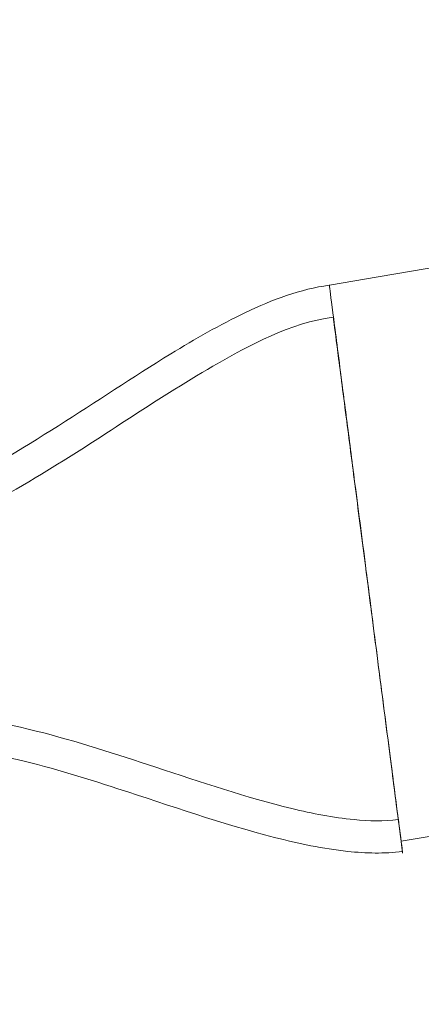
# Model space of a CAD drawing. Extents: x -1065 to 0, y -326 to 275.
# Drawn here: x -848 to -846, y -15 to -11 of the extents above; entities that cross this region are included whole.
import ezdxf

# ---------------------------------------------------------------- set-up
doc = ezdxf.new("R2010")
doc.units = 0
doc.header["$MEASUREMENT"] = 0
doc.header["$PDMODE"] = 33
doc.header["$PDSIZE"] = 1
doc.styles.get("Standard").update_dxf_attribs({"font": 'Helvetica LT 57 Condensed_0.ttf'})
doc.dimstyles.new('FEET-METERS', dxfattribs={"dimtxt": 12, "dimasz": 7, "dimexe": 3, "dimexo": 3, "dimgap": 3, "dimtad": 0, "dimdec": 1, "dimzin": 3, "dimdsep": 46, "dimlunit": 4, "dimtxsty": 'Standard', "dimcen": 0.09, "dimadec": 0, "dimazin": 0, "dimtfac": 2, "dimtdec": 1, "dimtofl": 0, "dimtmove": 0, "dimatfit": 3, "dimfxl": 1, "dimfrac": 2, "dimtolj": 1, "dimtzin": 3, "dimarcsym": 0})

# ---------------------------------------------------------------- blocks, each defined once
blk = doc.blocks.new('*D15')
at = {"color": 0, "lineweight": -2, "transparency": 16777216}
for p, q in [((-931.4122, -8.837), (-931.4122, 250.0723)), ((-346.7654, -137.2135), (-346.7654, 250.0723)), ((-924.4122, 247.0723), (-684.3285, 247.0723)), ((-353.7654, 247.0723), (-557.3201, 247.0723))]:
    blk.add_line(p, q, dxfattribs=at)
at = {"color": 0, "lineweight": 0, "transparency": 16777216}
for points in [[(-924.4122, 248.2389), (-924.4122, 245.9056), (-931.4122, 247.0723)], [(-353.7654, 248.2389), (-353.7654, 245.9056), (-346.7654, 247.0723)]]:
    blk.add_solid(points, dxfattribs=at)
at = {"layer": 'Defpoints', "color": 0, "lineweight": 0, "transparency": 16777216}
for p in [(-346.7654, 247.0723), (-931.4122, -11.837), (-346.7654, -140.2135)]:
    blk.add_point(p, dxfattribs=at)
at = {"color": 0, "lineweight": 0, "transparency": 16777216, "insert": (-620.8243, 247.0723), "char_height": 12, "attachment_point": 5}
blk.add_mtext('\\A1;48\'-8 1/2" [14.9M]', dxfattribs=at)
blk = doc.blocks.new('*D16')
at = {"color": 0, "lineweight": -2, "transparency": 16777216}
for p, q in [((-788.5269, 220.2921), (-985.6931, 220.2921)), ((-982.6931, 213.2921), (-982.6931, 24.6376)), ((-982.6931, -248.7911), (-982.6931, -77.3792)), ((-620.077, -255.7911), (-985.6931, -255.7911))]:
    blk.add_line(p, q, dxfattribs=at)
at = {"color": 0, "lineweight": 0, "transparency": 16777216}
for points in [[(-983.8598, 213.2921), (-981.5264, 213.2921), (-982.6931, 220.2921)], [(-983.8598, -248.7911), (-981.5264, -248.7911), (-982.6931, -255.7911)]]:
    blk.add_solid(points, dxfattribs=at)
at = {"layer": 'Defpoints', "color": 0, "lineweight": 0, "transparency": 16777216}
for p in [(-785.5269, 220.2921), (-982.6931, -255.7911), (-617.077, -255.7911)]:
    blk.add_point(p, dxfattribs=at)
at = {"color": 0, "lineweight": 0, "transparency": 16777216, "insert": (-982.6931, -26.3708), "char_height": 12, "attachment_point": 5, "rotation": 90}
blk.add_mtext('\\A1;39\'-8" [12.1M]', dxfattribs=at)
blk = doc.blocks.new('new block')
at = {"color": 0, "linetype": 'Continuous', "lineweight": 0}
for radius, start, end in [(72.9, -80.515889, -39.484082), (75.2305, 279.418038, 320.581991)]:
    blk.add_arc((-858.3282, 59.7243), radius, start, end, dxfattribs=at)
for points, knots in [([(-847.9279, -13.0336), (-847.7579, -12.9604), (-847.5989, -12.863), (-847.2867, -12.6647), (-847.1334, -12.5615), (-846.8746, -12.403), (-846.7714, -12.3435), (-846.554, -12.2402), (-846.4372, -12.1949), (-846.3162, -12.1792)], [0, 0, 0, 0, 0.555237, 0.555237, 1.109399, 1.109399, 1.465672, 1.465672, 1.831626, 1.831626, 1.831626, 1.831626]), ([(-846.3162, -12.1792), (-846.3162, -12.1792), (-846.3159, -12.1814), (-846.3133, -12.2018), (-846.3074, -12.2473), (-846.2888, -12.3916), (-846.2763, -12.4882), (-846.2517, -12.6786), (-846.2413, -12.7594), (-846.2302, -12.8453)], [3.603873, 3.603873, 3.603873, 3.603873, 3.729673, 3.729673, 4.193593, 4.193593, 4.651348, 4.651348, 4.940519, 4.940519, 4.940519, 4.940519]), ([(-847.95, -13.1869), (-847.7971, -13.1297), (-847.6529, -13.0496), (-847.2727, -12.8201), (-847.0433, -12.6567), (-846.6441, -12.4262), (-846.4784, -12.3356), (-846.2998, -12.3122)], [0, 0, 0, 0, 0.489952, 0.489952, 1.332549, 1.332549, 1.872834, 1.872834, 1.872834, 1.872834]), ([(-846.2998, -12.3122), (-846.2998, -12.3122), (-846.2993, -12.3159), (-846.2958, -12.3432), (-846.2899, -12.3891), (-846.2719, -12.528), (-846.26, -12.6196), (-846.246, -12.7282)], [-0.977496, -0.977496, -0.977496, -0.977496, -0.823088, -0.823088, -0.4115438, -0.4115438, 0, 0, 0, 0]), ([(-846.246, -12.7282), (-846.2343, -12.8182), (-846.2213, -12.9186), (-846.1937, -13.1324), (-846.1792, -13.2443), (-846.1646, -13.357)], [-0.6818054, -0.6818054, -0.6818054, -0.6818054, -0.3409027, -0.3409027, 0, 0, 0, 0]), ([(-846.2302, -12.8453), (-846.2245, -12.89), (-846.2185, -12.9361), (-846.1969, -13.1037), (-846.1806, -13.2299), (-846.1642, -13.357)], [-0.5347967, -0.5347967, -0.5347967, -0.5347967, -0.3842639, -0.3842639, 0, 0, 0, 0]), ([(-846.0114, -14.5411), (-846.0114, -14.5411), (-846.0116, -14.5397), (-846.0136, -14.524), (-846.0191, -14.4815), (-846.0372, -14.3416), (-846.0497, -14.2457), (-846.0798, -14.0126), (-846.0973, -13.8776), (-846.1317, -13.6118), (-846.1479, -13.4862), (-846.1642, -13.36)], [3.20936, 3.20936, 3.20936, 3.20936, 3.309256, 3.309256, 3.773088, 3.773088, 4.237072, 4.237072, 4.701193, 4.701193, 5.083847, 5.083847, 5.083847, 5.083847]), ([(-846.1638, -13.3599), (-846.1459, -13.4993), (-846.128, -13.6378), (-846.0925, -13.9128), (-846.0754, -14.0452), (-846.0462, -14.2715), (-846.0344, -14.3633), (-846.0175, -14.494), (-846.0126, -14.5317), (-846.0115, -14.5406), (-846.0114, -14.5411), (-846.0114, -14.5411)], [-5.525516, -5.525516, -5.525516, -5.525516, -5.10324, -5.10324, -4.63927, -4.63927, -4.175467, -4.175467, -3.711734, -3.711734, -3.651007, -3.651007, -3.651007, -3.651007]), ([(-846.0295, -14.4018), (-846.0902, -14.4096), (-846.1522, -14.408), (-846.3004, -14.3938), (-846.3867, -14.3766), (-846.6632, -14.3096), (-846.85, -14.2459), (-847.2019, -14.13), (-847.3671, -14.0757), (-847.7073, -13.9906), (-847.8869, -13.9573), (-848.0634, -13.9725)], [0, 0, 0, 0, 0.183729, 0.183729, 0.446448, 0.446448, 1.037203, 1.037203, 1.557866, 1.557866, 2.08931, 2.08931, 2.08931, 2.08931]), ([(-846.0123, -14.5347), (-846.0873, -14.5443), (-846.164, -14.5421), (-846.3422, -14.5233), (-846.444, -14.5017), (-846.7643, -14.4196), (-846.9789, -14.3436), (-847.3424, -14.2258), (-847.4907, -14.1797), (-847.7558, -14.1207), (-847.8726, -14.1017), (-848.0093, -14.1033), (-848.0294, -14.1042), (-848.057, -14.1065), (-848.0645, -14.1072), (-848.0747, -14.1084), (-848.0776, -14.1087), (-848.0809, -14.1091), (-848.0814, -14.1092), (-848.0822, -14.1093), (-848.0824, -14.1093), (-848.0827, -14.1094), (-848.0829, -14.1094), (-848.083, -14.1094), (-848.083, -14.1094), (-848.0831, -14.1094), (-848.0831, -14.1094), (-848.0831, -14.1094), (-848.0831, -14.1094), (-848.0831, -14.1094)], [0, 0, 0, 0, 0.226939, 0.226939, 0.537537, 0.537537, 1.218985, 1.218985, 1.683734, 1.683734, 2.033692, 2.033692, 2.093997, 2.093997, 2.1166, 2.1166, 2.125076, 2.125076, 2.126665, 2.126665, 2.127368, 2.127368, 2.12772, 2.12772, 2.127808, 2.127808, 2.127829, 2.127829, 2.127851, 2.127851, 2.127851, 2.127851])]:
    blk.add_open_spline(points, degree=3, knots=knots, dxfattribs=at)
for points in [[(-846.1646, -13.357), (-846.1645, -13.358), (-846.1644, -13.359), (-846.1642, -13.36)], [(-846.1642, -13.357), (-846.1641, -13.358), (-846.164, -13.3589), (-846.1638, -13.3599)]]:
    blk.add_open_spline(points, degree=3, dxfattribs=at)
blk = doc.blocks.new('b312087')
at = {"lineweight": 0}
blk.add_blockref('new block', (439.7194, 361.1972), dxfattribs=at)

msp = doc.modelspace()

# ---------------------------------------------------------------- block references
at = {"lineweight": 0}
msp.add_blockref('b312087', (-439.7194, -361.1972), dxfattribs=at)

# ---------------------------------------------------------------- dimensions: what is measured, and where the dimension line sits
dim = msp.add_linear_dim(base=(-346.7654, 247.0723), p1=(-931.4122, -11.837), p2=(-346.7654, -140.2135), dimstyle='FEET-METERS', dxfattribs=at)
dim.commit()
dim.dimension.update_dxf_attribs({"geometry": '*D15', "text_midpoint": (-620.8243, 247.0723), "dimtype": 160})
dim = msp.add_linear_dim(base=(-982.6931, -255.7911), p1=(-785.5269, 220.2921), p2=(-617.077, -255.7911), angle=90, dimstyle='FEET-METERS', dxfattribs=at)
dim.commit()
dim.dimension.update_dxf_attribs({"geometry": '*D16', "text_midpoint": (-982.6931, -26.3708), "dimtype": 160})

doc.saveas('drawing.dxf')
